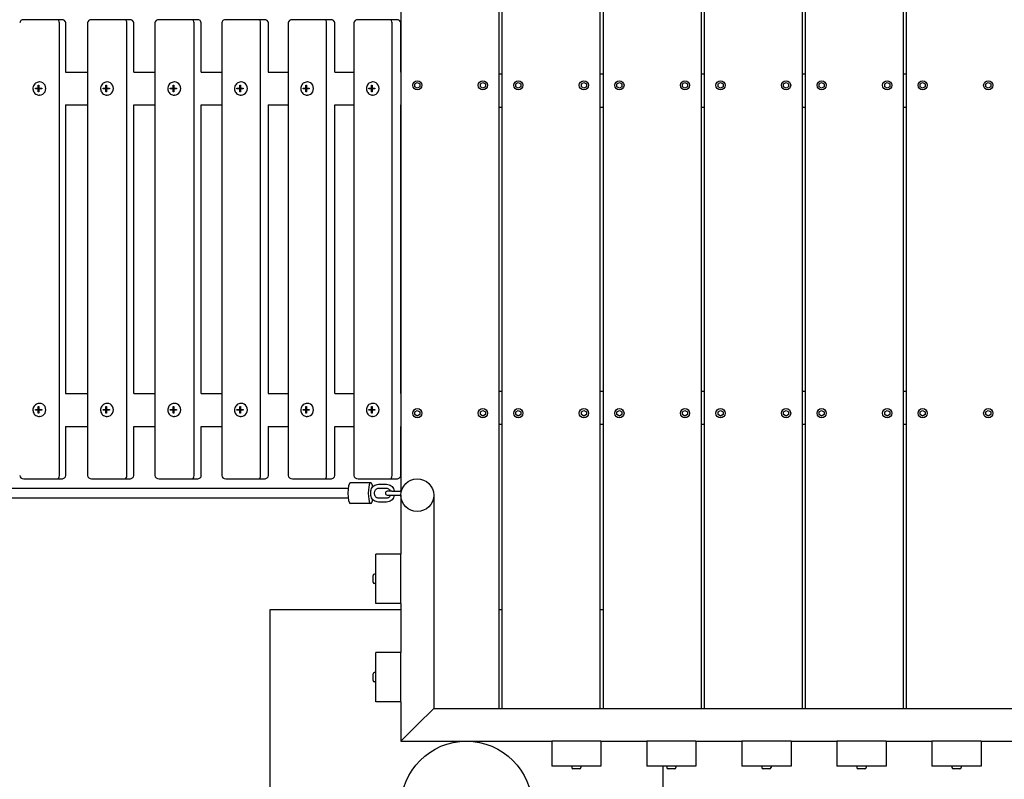
# Model space of a CAD drawing. Extents: x -171612754 to 1007530, y -47427495 to 6076.
# Drawn here: x 1000086 to 1001587, y -99706 to -98548 of the extents above; entities that cross this region are included whole.
import ezdxf

# ---------------------------------------------------------------- set-up
doc = ezdxf.new("R2010")
doc.units = 0
doc.layers.add('EQUIPMENT', color=4, linetype='CONTINUOUS', lineweight=25)

msp = doc.modelspace()

# ---------------------------------------------------------------- linework, layer by layer
at = {"layer": 'EQUIPMENT'}
for p, q in [((1000816.9, -99598.1), (1000816.9, -98198.1)), ((1000821, -98198.1), (1000821, -99598.1)), ((1000971, -99598.1), (1000971, -98198.1)), ((1000975.2, -98198.1), (1000975.2, -99598.1)), ((1001125.2, -99598.1), (1001125.2, -98198.1)), ((1001129.4, -98198.1), (1001129.4, -99598.1)), ((1001279.4, -99598.1), (1001279.4, -98198.1)), ((1001283.6, -98198.1), (1001283.6, -99598.1)), ((1001433.6, -99598.1), (1001433.6, -98198.1)), ((1001437.7, -98198.1), (1001437.7, -99598.1)), ((1000666.9, -98523.1), (1000666.9, -99267)), ((1000142.7, -98548.1), (1000091.7, -98548.1)), ((1000149.5, -98548.1), (1000142.7, -98548.1)), ((1000146.1, -99243.1), (1000146.1, -98553.1)), ((1000155.7, -98628.1), (1000155.7, -98553.1)), ((1000188.9, -98553.1), (1000188.9, -99243.1)), ((1000245.8, -98548.1), (1000195.2, -98548.1)), ((1000253.2, -98548.1), (1000245.8, -98548.1)), ((1000249.1, -99243.1), (1000249.1, -98553.1)), ((1000259.5, -98628.1), (1000259.5, -98553.1)), ((1000291.7, -98553.1), (1000291.7, -99243.1)), ((1000348.3, -98548.1), (1000298, -98548.1)), ((1000356.2, -98548.1), (1000348.3, -98548.1)), ((1000351.4, -99243.1), (1000351.4, -98553.1)), ((1000362.5, -98628.1), (1000362.5, -98553.1)), ((1000393.7, -98553.1), (1000393.7, -99243.1)), ((1000450, -98548.1), (1000400.1, -98548.1)), ((1000458.4, -98548.1), (1000450, -98548.1)), ((1000453, -99243.1), (1000453, -98553.1)), ((1000464.8, -98628.1), (1000464.8, -98553.1)), ((1000494.9, -98553.1), (1000494.9, -99243.1)), ((1000550.8, -98548.1), (1000501.4, -98548.1)), ((1000559.8, -98548.1), (1000550.8, -98548.1)), ((1000553.7, -99243.1), (1000553.7, -98553.1)), ((1000566.3, -98628.1), (1000566.3, -98553.1)), ((1000595.3, -98553.1), (1000595.3, -99243.1)), ((1000650.8, -98548.1), (1000601.8, -98548.1)), ((1000660.3, -98548.1), (1000650.8, -98548.1)), ((1000653.6, -99243.1), (1000653.6, -98553.1)), ((1000666.8, -98628.1), (1000666.8, -98553.1)), ((1000155.6, -98628.1), (1000188.9, -98628.1)), ((1000259.4, -98628.1), (1000291.7, -98628.1)), ((1000362.4, -98628.1), (1000393.7, -98628.1)), ((1000464.7, -98628.1), (1000494.9, -98628.1)), ((1000566.1, -98628.1), (1000595.3, -98628.1)), ((1000666.7, -98628.1), (1000666.9, -98628.1)), ((1000821, -98631.4), (1000816.9, -98631.4)), ((1000975.2, -98631.4), (1000971, -98631.4)), ((1001129.4, -98631.4), (1001125.2, -98631.4)), ((1001283.6, -98631.4), (1001279.4, -98631.4)), ((1001437.7, -98631.4), (1001433.6, -98631.4)), ((1000115.8, -98643.1), (1000115.4, -98643.1)), ((1000219, -98643.1), (1000218.6, -98643.1)), ((1000321.6, -98643.1), (1000321.1, -98643.1)), ((1000423.3, -98643.1), (1000422.8, -98643.1)), ((1000524.3, -98643.1), (1000523.8, -98643.1)), ((1000624.4, -98643.1), (1000623.8, -98643.1)), ((1000688.1, -98645.9), (1000691.9, -98643.7)), ((1000688.1, -98650.3), (1000688.1, -98645.9)), ((1000691.9, -98643.7), (1000695.7, -98645.9)), ((1000695.7, -98645.9), (1000695.7, -98650.3)), ((1000788.1, -98645.9), (1000791.9, -98643.7)), ((1000788.1, -98650.3), (1000788.1, -98645.9)), ((1000791.9, -98643.7), (1000795.7, -98645.9)), ((1000795.7, -98645.9), (1000795.7, -98650.3)), ((1000842.2, -98645.9), (1000846, -98643.7)), ((1000842.2, -98650.3), (1000842.2, -98645.9)), ((1000846, -98643.7), (1000849.8, -98645.9)), ((1000849.8, -98645.9), (1000849.8, -98650.3)), ((1000942.2, -98645.9), (1000946, -98643.7)), ((1000942.2, -98650.3), (1000942.2, -98645.9)), ((1000946, -98643.7), (1000949.8, -98645.9)), ((1000949.8, -98645.9), (1000949.8, -98650.3)), ((1000996.4, -98645.9), (1001000.2, -98643.7)), ((1000996.4, -98650.3), (1000996.4, -98645.9)), ((1001000.2, -98643.7), (1001004, -98645.9)), ((1001004, -98645.9), (1001004, -98650.3)), ((1001096.4, -98645.9), (1001100.2, -98643.7)), ((1001096.4, -98650.3), (1001096.4, -98645.9)), ((1001100.2, -98643.7), (1001104, -98645.9)), ((1001104, -98645.9), (1001104, -98650.3)), ((1001150.6, -98645.9), (1001154.4, -98643.7)), ((1001150.6, -98650.3), (1001150.6, -98645.9)), ((1001154.4, -98643.7), (1001158.2, -98645.9)), ((1001158.2, -98645.9), (1001158.2, -98650.3)), ((1001250.6, -98645.9), (1001254.4, -98643.7)), ((1001250.6, -98650.3), (1001250.6, -98645.9)), ((1001254.4, -98643.7), (1001258.2, -98645.9)), ((1001258.2, -98645.9), (1001258.2, -98650.3)), ((1001304.8, -98645.9), (1001308.6, -98643.7)), ((1001304.8, -98650.3), (1001304.8, -98645.9)), ((1001308.6, -98643.7), (1001312.4, -98645.9)), ((1001312.4, -98645.9), (1001312.4, -98650.3)), ((1001404.8, -98645.9), (1001408.6, -98643.7)), ((1001404.8, -98650.3), (1001404.8, -98645.9)), ((1001408.6, -98643.7), (1001412.4, -98645.9)), ((1001412.4, -98645.9), (1001412.4, -98650.3)), ((1001458.9, -98645.9), (1001462.7, -98643.7)), ((1001458.9, -98650.3), (1001458.9, -98645.9)), ((1001462.7, -98643.7), (1001466.5, -98645.9)), ((1001466.5, -98645.9), (1001466.5, -98650.3)), ((1001558.9, -98645.9), (1001562.7, -98643.7)), ((1001558.9, -98650.3), (1001558.9, -98645.9)), ((1001562.7, -98643.7), (1001566.5, -98645.9)), ((1001566.5, -98645.9), (1001566.5, -98650.3)), ((1000109.6, -98652.6), (1000113.9, -98652.6)), ((1000109.6, -98653.6), (1000109.6, -98652.6)), ((1000113.9, -98653.6), (1000109.6, -98653.6)), ((1000110.7, -98653.6), (1000110.7, -98652.6)), ((1000113.9, -98648.1), (1000114.9, -98648.1)), ((1000113.9, -98652.6), (1000113.9, -98648.1)), ((1000113.9, -98652.6), (1000114.9, -98652.6)), ((1000113.9, -98653.6), (1000114.9, -98653.6)), ((1000113.9, -98658.1), (1000113.9, -98653.6)), ((1000114.9, -98658.1), (1000113.9, -98658.1)), ((1000114.9, -98648.1), (1000114.9, -98652.6)), ((1000114.9, -98652.6), (1000119.2, -98652.6)), ((1000114.9, -98653.6), (1000114.9, -98658.1)), ((1000119.2, -98653.6), (1000114.9, -98653.6)), ((1000119.2, -98652.6), (1000119.2, -98653.6)), ((1000212.8, -98652.6), (1000217.1, -98652.6)), ((1000212.8, -98653.6), (1000212.8, -98652.6)), ((1000217.1, -98653.6), (1000212.8, -98653.6)), ((1000214, -98653.6), (1000214, -98652.6)), ((1000217.1, -98648.1), (1000218, -98648.1)), ((1000217.1, -98652.6), (1000217.1, -98648.1)), ((1000217.1, -98652.6), (1000218, -98652.6)), ((1000217.1, -98653.6), (1000218, -98653.6)), ((1000217.1, -98658.1), (1000217.1, -98653.6)), ((1000218, -98658.1), (1000217.1, -98658.1)), ((1000218, -98648.1), (1000218, -98652.6)), ((1000218, -98652.6), (1000222.3, -98652.6)), ((1000218, -98653.6), (1000218, -98658.1)), ((1000222.3, -98653.6), (1000218, -98653.6)), ((1000222.3, -98652.6), (1000222.3, -98653.6)), ((1000315.2, -98652.6), (1000319.5, -98652.6)), ((1000315.2, -98653.6), (1000315.2, -98652.6)), ((1000319.5, -98653.6), (1000315.2, -98653.6)), ((1000316.5, -98653.6), (1000316.5, -98652.6)), ((1000319.5, -98648.1), (1000320.4, -98648.1)), ((1000319.5, -98652.6), (1000319.5, -98648.1)), ((1000319.5, -98652.6), (1000320.4, -98652.6)), ((1000319.5, -98653.6), (1000320.4, -98653.6)), ((1000319.5, -98658.1), (1000319.5, -98653.6)), ((1000320.4, -98658.1), (1000319.5, -98658.1)), ((1000320.4, -98648.1), (1000320.4, -98652.6)), ((1000320.4, -98652.6), (1000324.7, -98652.6)), ((1000320.4, -98653.6), (1000320.4, -98658.1)), ((1000324.7, -98653.6), (1000320.4, -98653.6)), ((1000324.7, -98652.6), (1000324.7, -98653.6)), ((1000416.9, -98652.6), (1000421.2, -98652.6)), ((1000416.9, -98653.6), (1000416.9, -98652.6)), ((1000421.2, -98653.6), (1000416.9, -98653.6)), ((1000418.3, -98653.6), (1000418.3, -98652.6)), ((1000421.2, -98648.1), (1000422.1, -98648.1)), ((1000421.2, -98652.6), (1000421.2, -98648.1)), ((1000421.2, -98652.6), (1000422.1, -98652.6)), ((1000421.2, -98653.6), (1000422.1, -98653.6)), ((1000421.2, -98658.1), (1000421.2, -98653.6)), ((1000422.1, -98658.1), (1000421.2, -98658.1)), ((1000422.1, -98648.1), (1000422.1, -98652.6)), ((1000422.1, -98652.6), (1000426.3, -98652.6)), ((1000422.1, -98653.6), (1000422.1, -98658.1)), ((1000426.3, -98653.6), (1000422.1, -98653.6)), ((1000426.3, -98652.6), (1000426.3, -98653.6)), ((1000517.8, -98652.6), (1000522, -98652.6)), ((1000517.8, -98653.6), (1000517.8, -98652.6)), ((1000522, -98653.6), (1000517.8, -98653.6)), ((1000519.3, -98653.6), (1000519.3, -98652.6)), ((1000522, -98648.1), (1000523, -98648.1)), ((1000522, -98652.6), (1000522, -98648.1)), ((1000522, -98652.6), (1000523, -98652.6)), ((1000522, -98653.6), (1000523, -98653.6)), ((1000522, -98658.1), (1000522, -98653.6)), ((1000523, -98658.1), (1000522, -98658.1)), ((1000523, -98648.1), (1000523, -98652.6)), ((1000523, -98652.6), (1000527.2, -98652.6)), ((1000523, -98653.6), (1000523, -98658.1)), ((1000527.2, -98653.6), (1000523, -98653.6)), ((1000527.2, -98652.6), (1000527.2, -98653.6)), ((1000617.9, -98652.6), (1000622, -98652.6)), ((1000617.9, -98653.6), (1000617.9, -98652.6)), ((1000622, -98653.6), (1000617.9, -98653.6)), ((1000619.4, -98653.6), (1000619.4, -98652.6)), ((1000622, -98648.1), (1000623, -98648.1)), ((1000622, -98652.6), (1000622, -98648.1)), ((1000622, -98652.6), (1000623, -98652.6)), ((1000622, -98653.6), (1000623, -98653.6)), ((1000622, -98658.1), (1000622, -98653.6)), ((1000623, -98658.1), (1000622, -98658.1)), ((1000623, -98648.1), (1000623, -98652.6)), ((1000623, -98652.6), (1000627.1, -98652.6)), ((1000623, -98653.6), (1000623, -98658.1)), ((1000627.1, -98653.6), (1000623, -98653.6)), ((1000627.1, -98652.6), (1000627.1, -98653.6)), ((1000691.9, -98652.5), (1000688.1, -98650.3)), ((1000695.7, -98650.3), (1000691.9, -98652.5)), ((1000791.9, -98652.5), (1000788.1, -98650.3)), ((1000795.7, -98650.3), (1000791.9, -98652.5)), ((1000846, -98652.5), (1000842.2, -98650.3)), ((1000849.8, -98650.3), (1000846, -98652.5)), ((1000946, -98652.5), (1000942.2, -98650.3)), ((1000949.8, -98650.3), (1000946, -98652.5)), ((1001000.2, -98652.5), (1000996.4, -98650.3)), ((1001004, -98650.3), (1001000.2, -98652.5)), ((1001100.2, -98652.5), (1001096.4, -98650.3)), ((1001104, -98650.3), (1001100.2, -98652.5)), ((1001154.4, -98652.5), (1001150.6, -98650.3)), ((1001158.2, -98650.3), (1001154.4, -98652.5)), ((1001254.4, -98652.5), (1001250.6, -98650.3)), ((1001258.2, -98650.3), (1001254.4, -98652.5)), ((1001308.6, -98652.5), (1001304.8, -98650.3)), ((1001312.4, -98650.3), (1001308.6, -98652.5)), ((1001408.6, -98652.5), (1001404.8, -98650.3)), ((1001412.4, -98650.3), (1001408.6, -98652.5)), ((1001462.7, -98652.5), (1001458.9, -98650.3)), ((1001466.5, -98650.3), (1001462.7, -98652.5)), ((1001562.7, -98652.5), (1001558.9, -98650.3)), ((1001566.5, -98650.3), (1001562.7, -98652.5)), ((1000115.8, -98663.1), (1000115.4, -98663.1)), ((1000219, -98663.1), (1000218.6, -98663.1)), ((1000321.6, -98663.1), (1000321.1, -98663.1)), ((1000423.3, -98663.1), (1000422.8, -98663.1)), ((1000524.3, -98663.1), (1000523.8, -98663.1)), ((1000624.4, -98663.1), (1000623.8, -98663.1)), ((1000155.6, -98678.1), (1000188.9, -98678.1)), ((1000155.7, -99118.1), (1000155.7, -98678.1)), ((1000259.4, -98678.1), (1000291.7, -98678.1)), ((1000259.5, -99118.1), (1000259.5, -98678.1)), ((1000362.4, -98678.1), (1000393.7, -98678.1)), ((1000362.5, -99118.1), (1000362.5, -98678.1)), ((1000464.7, -98678.1), (1000494.9, -98678.1)), ((1000464.8, -99118.1), (1000464.8, -98678.1)), ((1000566.1, -98678.1), (1000595.3, -98678.1)), ((1000566.3, -99118.1), (1000566.3, -98678.1)), ((1000666.7, -98678.1), (1000666.9, -98678.1)), ((1000666.8, -99118.1), (1000666.8, -98678.1)), ((1000816.9, -98681.4), (1000821, -98681.4)), ((1000971, -98681.4), (1000975.2, -98681.4)), ((1001125.2, -98681.4), (1001129.4, -98681.4)), ((1001279.4, -98681.4), (1001283.6, -98681.4)), ((1001433.6, -98681.4), (1001437.7, -98681.4)), ((1000155.6, -99118.1), (1000188.9, -99118.1)), ((1000259.4, -99118.1), (1000291.7, -99118.1)), ((1000362.4, -99118.1), (1000393.7, -99118.1)), ((1000464.7, -99118.1), (1000494.9, -99118.1)), ((1000566.1, -99118.1), (1000595.3, -99118.1)), ((1000666.7, -99118.1), (1000666.9, -99118.1)), ((1000821, -99114.8), (1000816.9, -99114.8)), ((1000975.2, -99114.8), (1000971, -99114.8)), ((1001129.4, -99114.8), (1001125.2, -99114.8)), ((1001283.6, -99114.8), (1001279.4, -99114.8)), ((1001437.7, -99114.8), (1001433.6, -99114.8)), ((1000113.9, -99138.1), (1000114.9, -99138.1)), ((1000113.9, -99142.6), (1000113.9, -99138.1)), ((1000114.9, -99138.1), (1000114.9, -99142.6)), ((1000115.8, -99133.1), (1000115.4, -99133.1)), ((1000217.1, -99138.1), (1000218, -99138.1)), ((1000217.1, -99142.6), (1000217.1, -99138.1)), ((1000218, -99138.1), (1000218, -99142.6)), ((1000219, -99133.1), (1000218.6, -99133.1)), ((1000319.5, -99138.1), (1000320.4, -99138.1)), ((1000319.5, -99142.6), (1000319.5, -99138.1)), ((1000320.4, -99138.1), (1000320.4, -99142.6)), ((1000321.6, -99133.1), (1000321.1, -99133.1)), ((1000421.2, -99138.1), (1000422.1, -99138.1)), ((1000421.2, -99142.6), (1000421.2, -99138.1)), ((1000422.1, -99138.1), (1000422.1, -99142.6)), ((1000423.3, -99133.1), (1000422.8, -99133.1)), ((1000522, -99138.1), (1000523, -99138.1)), ((1000522, -99142.6), (1000522, -99138.1)), ((1000523, -99138.1), (1000523, -99142.6)), ((1000524.3, -99133.1), (1000523.8, -99133.1)), ((1000622, -99138.1), (1000623, -99138.1)), ((1000622, -99142.6), (1000622, -99138.1)), ((1000623, -99138.1), (1000623, -99142.6)), ((1000624.4, -99133.1), (1000623.8, -99133.1)), ((1000109.6, -99142.6), (1000113.9, -99142.6)), ((1000109.6, -99143.6), (1000109.6, -99142.6)), ((1000113.9, -99143.6), (1000109.6, -99143.6)), ((1000110.7, -99143.6), (1000110.7, -99142.6)), ((1000113.9, -99142.6), (1000114.9, -99142.6)), ((1000113.9, -99143.6), (1000114.9, -99143.6)), ((1000113.9, -99148.1), (1000113.9, -99143.6)), ((1000114.9, -99148.1), (1000113.9, -99148.1)), ((1000114.9, -99142.6), (1000119.2, -99142.6)), ((1000114.9, -99143.6), (1000114.9, -99148.1)), ((1000119.2, -99143.6), (1000114.9, -99143.6)), ((1000115.8, -99153.1), (1000115.4, -99153.1)), ((1000119.2, -99142.6), (1000119.2, -99143.6)), ((1000212.8, -99142.6), (1000217.1, -99142.6)), ((1000212.8, -99143.6), (1000212.8, -99142.6)), ((1000217.1, -99143.6), (1000212.8, -99143.6)), ((1000214, -99143.6), (1000214, -99142.6)), ((1000217.1, -99142.6), (1000218, -99142.6)), ((1000217.1, -99143.6), (1000218, -99143.6)), ((1000217.1, -99148.1), (1000217.1, -99143.6)), ((1000218, -99148.1), (1000217.1, -99148.1)), ((1000218, -99142.6), (1000222.3, -99142.6)), ((1000218, -99143.6), (1000218, -99148.1)), ((1000222.3, -99143.6), (1000218, -99143.6)), ((1000219, -99153.1), (1000218.6, -99153.1)), ((1000222.3, -99142.6), (1000222.3, -99143.6)), ((1000315.2, -99142.6), (1000319.5, -99142.6)), ((1000315.2, -99143.6), (1000315.2, -99142.6)), ((1000319.5, -99143.6), (1000315.2, -99143.6)), ((1000316.5, -99143.6), (1000316.5, -99142.6)), ((1000319.5, -99142.6), (1000320.4, -99142.6)), ((1000319.5, -99143.6), (1000320.4, -99143.6)), ((1000319.5, -99148.1), (1000319.5, -99143.6)), ((1000320.4, -99148.1), (1000319.5, -99148.1)), ((1000320.4, -99142.6), (1000324.7, -99142.6)), ((1000320.4, -99143.6), (1000320.4, -99148.1)), ((1000324.7, -99143.6), (1000320.4, -99143.6)), ((1000321.6, -99153.1), (1000321.1, -99153.1)), ((1000324.7, -99142.6), (1000324.7, -99143.6)), ((1000416.9, -99142.6), (1000421.2, -99142.6)), ((1000416.9, -99143.6), (1000416.9, -99142.6)), ((1000421.2, -99143.6), (1000416.9, -99143.6)), ((1000418.3, -99143.6), (1000418.3, -99142.6)), ((1000421.2, -99142.6), (1000422.1, -99142.6)), ((1000421.2, -99143.6), (1000422.1, -99143.6)), ((1000421.2, -99148.1), (1000421.2, -99143.6)), ((1000422.1, -99148.1), (1000421.2, -99148.1)), ((1000422.1, -99142.6), (1000426.3, -99142.6)), ((1000422.1, -99143.6), (1000422.1, -99148.1)), ((1000426.3, -99143.6), (1000422.1, -99143.6)), ((1000423.3, -99153.1), (1000422.8, -99153.1)), ((1000426.3, -99142.6), (1000426.3, -99143.6)), ((1000517.8, -99142.6), (1000522, -99142.6)), ((1000517.8, -99143.6), (1000517.8, -99142.6)), ((1000522, -99143.6), (1000517.8, -99143.6)), ((1000519.3, -99143.6), (1000519.3, -99142.6)), ((1000522, -99142.6), (1000523, -99142.6)), ((1000522, -99143.6), (1000523, -99143.6)), ((1000522, -99148.1), (1000522, -99143.6)), ((1000523, -99148.1), (1000522, -99148.1)), ((1000523, -99142.6), (1000527.2, -99142.6)), ((1000523, -99143.6), (1000523, -99148.1)), ((1000527.2, -99143.6), (1000523, -99143.6)), ((1000524.3, -99153.1), (1000523.8, -99153.1)), ((1000527.2, -99142.6), (1000527.2, -99143.6)), ((1000617.9, -99142.6), (1000622, -99142.6)), ((1000617.9, -99143.6), (1000617.9, -99142.6)), ((1000622, -99143.6), (1000617.9, -99143.6)), ((1000619.4, -99143.6), (1000619.4, -99142.6)), ((1000622, -99142.6), (1000623, -99142.6)), ((1000622, -99143.6), (1000623, -99143.6)), ((1000622, -99148.1), (1000622, -99143.6)), ((1000623, -99148.1), (1000622, -99148.1)), ((1000623, -99142.6), (1000627.1, -99142.6)), ((1000623, -99143.6), (1000623, -99148.1)), ((1000627.1, -99143.6), (1000623, -99143.6)), ((1000624.4, -99153.1), (1000623.8, -99153.1)), ((1000627.1, -99142.6), (1000627.1, -99143.6)), ((1000688.1, -99145.9), (1000691.9, -99143.7)), ((1000688.1, -99150.3), (1000688.1, -99145.9)), ((1000691.9, -99152.5), (1000688.1, -99150.3)), ((1000691.9, -99143.7), (1000695.7, -99145.9)), ((1000695.7, -99150.3), (1000691.9, -99152.5)), ((1000695.7, -99145.9), (1000695.7, -99150.3)), ((1000788.1, -99145.9), (1000791.9, -99143.7)), ((1000788.1, -99150.3), (1000788.1, -99145.9)), ((1000791.9, -99152.5), (1000788.1, -99150.3)), ((1000791.9, -99143.7), (1000795.7, -99145.9)), ((1000795.7, -99150.3), (1000791.9, -99152.5)), ((1000795.7, -99145.9), (1000795.7, -99150.3)), ((1000842.2, -99145.9), (1000846, -99143.7)), ((1000842.2, -99150.3), (1000842.2, -99145.9)), ((1000846, -99152.5), (1000842.2, -99150.3)), ((1000846, -99143.7), (1000849.8, -99145.9)), ((1000849.8, -99150.3), (1000846, -99152.5)), ((1000849.8, -99145.9), (1000849.8, -99150.3)), ((1000942.2, -99145.9), (1000946, -99143.7)), ((1000942.2, -99150.3), (1000942.2, -99145.9)), ((1000946, -99152.5), (1000942.2, -99150.3)), ((1000946, -99143.7), (1000949.8, -99145.9)), ((1000949.8, -99150.3), (1000946, -99152.5)), ((1000949.8, -99145.9), (1000949.8, -99150.3)), ((1000996.4, -99145.9), (1001000.2, -99143.7)), ((1000996.4, -99150.3), (1000996.4, -99145.9)), ((1001000.2, -99152.5), (1000996.4, -99150.3)), ((1001000.2, -99143.7), (1001004, -99145.9)), ((1001004, -99150.3), (1001000.2, -99152.5)), ((1001004, -99145.9), (1001004, -99150.3)), ((1001096.4, -99145.9), (1001100.2, -99143.7)), ((1001096.4, -99150.3), (1001096.4, -99145.9)), ((1001100.2, -99152.5), (1001096.4, -99150.3)), ((1001100.2, -99143.7), (1001104, -99145.9)), ((1001104, -99150.3), (1001100.2, -99152.5)), ((1001104, -99145.9), (1001104, -99150.3)), ((1001150.6, -99145.9), (1001154.4, -99143.7)), ((1001150.6, -99150.3), (1001150.6, -99145.9)), ((1001154.4, -99152.5), (1001150.6, -99150.3)), ((1001154.4, -99143.7), (1001158.2, -99145.9)), ((1001158.2, -99150.3), (1001154.4, -99152.5)), ((1001158.2, -99145.9), (1001158.2, -99150.3)), ((1001250.6, -99145.9), (1001254.4, -99143.7)), ((1001250.6, -99150.3), (1001250.6, -99145.9)), ((1001254.4, -99152.5), (1001250.6, -99150.3)), ((1001254.4, -99143.7), (1001258.2, -99145.9)), ((1001258.2, -99150.3), (1001254.4, -99152.5)), ((1001258.2, -99145.9), (1001258.2, -99150.3)), ((1001304.8, -99145.9), (1001308.6, -99143.7)), ((1001304.8, -99150.3), (1001304.8, -99145.9)), ((1001308.6, -99152.5), (1001304.8, -99150.3)), ((1001308.6, -99143.7), (1001312.4, -99145.9)), ((1001312.4, -99150.3), (1001308.6, -99152.5)), ((1001312.4, -99145.9), (1001312.4, -99150.3)), ((1001404.8, -99145.9), (1001408.6, -99143.7)), ((1001404.8, -99150.3), (1001404.8, -99145.9)), ((1001408.6, -99152.5), (1001404.8, -99150.3)), ((1001408.6, -99143.7), (1001412.4, -99145.9)), ((1001412.4, -99150.3), (1001408.6, -99152.5)), ((1001412.4, -99145.9), (1001412.4, -99150.3)), ((1001458.9, -99145.9), (1001462.7, -99143.7)), ((1001458.9, -99150.3), (1001458.9, -99145.9)), ((1001462.7, -99152.5), (1001458.9, -99150.3)), ((1001462.7, -99143.7), (1001466.5, -99145.9)), ((1001466.5, -99150.3), (1001462.7, -99152.5)), ((1001466.5, -99145.9), (1001466.5, -99150.3)), ((1001558.9, -99145.9), (1001562.7, -99143.7)), ((1001558.9, -99150.3), (1001558.9, -99145.9)), ((1001562.7, -99152.5), (1001558.9, -99150.3)), ((1001562.7, -99143.7), (1001566.5, -99145.9)), ((1001566.5, -99150.3), (1001562.7, -99152.5)), ((1001566.5, -99145.9), (1001566.5, -99150.3)), ((1000155.6, -99168.1), (1000188.9, -99168.1)), ((1000155.7, -99243.1), (1000155.7, -99168.1)), ((1000259.4, -99168.1), (1000291.7, -99168.1)), ((1000259.5, -99243.1), (1000259.5, -99168.1)), ((1000362.4, -99168.1), (1000393.7, -99168.1)), ((1000362.5, -99243.1), (1000362.5, -99168.1)), ((1000464.7, -99168.1), (1000494.9, -99168.1)), ((1000464.8, -99243.1), (1000464.8, -99168.1)), ((1000566.1, -99168.1), (1000595.3, -99168.1)), ((1000566.3, -99243.1), (1000566.3, -99168.1)), ((1000666.7, -99168.1), (1000666.9, -99168.1)), ((1000666.8, -99243.1), (1000666.8, -99168.1)), ((1000816.9, -99164.8), (1000821, -99164.8)), ((1000971, -99164.8), (1000975.2, -99164.8)), ((1001125.2, -99164.8), (1001129.4, -99164.8)), ((1001279.4, -99164.8), (1001283.6, -99164.8)), ((1001433.6, -99164.8), (1001437.7, -99164.8)), ((999737.7, -99262.4), (1000586.5, -99262.4)), ((1000091.7, -99248.1), (1000142.7, -99248.1)), ((1000142.7, -99248.1), (1000149.5, -99248.1)), ((1000195.2, -99248.1), (1000245.8, -99248.1)), ((1000245.8, -99248.1), (1000253.2, -99248.1)), ((1000298, -99248.1), (1000348.3, -99248.1)), ((1000348.3, -99248.1), (1000356.2, -99248.1)), ((1000400.1, -99248.1), (1000450, -99248.1)), ((1000450, -99248.1), (1000458.4, -99248.1)), ((1000501.4, -99248.1), (1000550.8, -99248.1)), ((1000550.8, -99248.1), (1000559.8, -99248.1)), ((1000621, -99254), (1000589.9, -99254)), ((1000601.8, -99248.1), (1000650.8, -99248.1)), ((1000632.6, -99256.5), (1000645.2, -99256.5)), ((1000632.6, -99262.5), (1000645.2, -99262.5)), ((1000650.8, -99248.1), (1000660.3, -99248.1)), ((1000586.5, -99277.4), (999737.7, -99277.4)), ((1000620.9, -99271.5), (1000620.9, -99268.5)), ((1000626.9, -99271.5), (1000626.9, -99268.5)), ((1000645.2, -99277.5), (1000632.6, -99277.5)), ((1000653.1, -99267), (1000646.2, -99267)), ((1000646.2, -99273), (1000653.1, -99273)), ((1000653.1, -99267), (1000665.7, -99267)), ((1000653.1, -99273), (1000665.7, -99273)), ((1000667.6, -99267), (1000665.7, -99267)), ((1000665.7, -99273), (1000666.9, -99273)), ((1000666.9, -99273), (1000666.9, -99273.1)), ((1000666.9, -99273.1), (1000666.9, -99363.1)), ((1000716.9, -99273.1), (1000716.9, -99598.1)), ((1000621, -99286), (1000589.9, -99286)), ((1000645.2, -99283.5), (1000632.6, -99283.5)), ((1000666.9, -99363.1), (1000628.9, -99363.1)), ((1000628.9, -99438.1), (1000628.9, -99363.1)), ((1000666.9, -99438.1), (1000666.9, -99363.1)), ((1000624.5, -99405.6), (1000624.5, -99395.6)), ((1000628.9, -99393.6), (1000626.5, -99393.6)), ((1000666.9, -99397.5), (1000666.9, -99397.5)), ((1000628.9, -99407.6), (1000626.5, -99407.6)), ((1000666.9, -99438.1), (1000628.9, -99438.1)), ((1000666.9, -99438.1), (1000666.9, -99513.1)), ((1000466.9, -99448.1), (1000466.9, -100048.1)), ((1000666.9, -99448.1), (1000466.9, -99448.1)), ((1000821, -99448.1), (1000816.9, -99448.1)), ((1000975.2, -99448.1), (1000971, -99448.1)), ((1000666.9, -99513.1), (1000628.9, -99513.1)), ((1000628.9, -99588.1), (1000628.9, -99513.1)), ((1000666.9, -99588.1), (1000666.9, -99513.1)), ((1000624.5, -99555.6), (1000624.5, -99545.6)), ((1000628.9, -99543.6), (1000626.5, -99543.6)), ((1000666.9, -99547.5), (1000666.9, -99547.5)), ((1000628.9, -99557.6), (1000626.5, -99557.6)), ((1000666.9, -99588.1), (1000628.9, -99588.1)), ((1000666.9, -99588.1), (1000666.9, -99648.1)), ((1000691.9, -99623.1), (1000716.9, -99598.1)), ((1000716.9, -99598.1), (1002616.9, -99598.1)), ((1000666.9, -99648.1), (1000691.9, -99623.1)), ((1000666.9, -99648.1), (1000896.9, -99648.1)), ((1000760.9, -99648.1), (1000760.9, -99648.3)), ((1000772.9, -99648.1), (1000772.9, -99648.3)), ((1000896.9, -99648.1), (1000896.9, -99686.1)), ((1000971.9, -99648.1), (1000896.9, -99648.1)), ((1000931.2, -99648.1), (1000931.2, -99648.1)), ((1000971.9, -99648.1), (1000971.9, -99686.1)), ((1000971.9, -99648.1), (1001041.9, -99648.1)), ((1001041.9, -99648.1), (1001041.9, -99686.1)), ((1001116.9, -99648.1), (1001041.9, -99648.1)), ((1001076.2, -99648.1), (1001076.2, -99648.1)), ((1001116.9, -99648.1), (1001116.9, -99686.1)), ((1001116.9, -99648.1), (1001186.9, -99648.1)), ((1001186.9, -99648.1), (1001186.9, -99686.1)), ((1001261.9, -99648.1), (1001186.9, -99648.1)), ((1001221.2, -99648.1), (1001221.2, -99648.1)), ((1001261.9, -99648.1), (1001261.9, -99686.1)), ((1001261.9, -99648.1), (1001331.9, -99648.1)), ((1001331.9, -99648.1), (1001331.9, -99686.1)), ((1001406.9, -99648.1), (1001331.9, -99648.1)), ((1001366.2, -99648.1), (1001366.2, -99648.1)), ((1001406.9, -99648.1), (1001406.9, -99686.1)), ((1001406.9, -99648.1), (1001476.9, -99648.1)), ((1001476.9, -99648.1), (1001476.9, -99686.1)), ((1001551.9, -99648.1), (1001476.9, -99648.1)), ((1001511.2, -99648.1), (1001511.2, -99648.1)), ((1001551.9, -99648.1), (1001551.9, -99686.1)), ((1001551.9, -99648.1), (1001621.9, -99648.1)), ((1000971.9, -99686.1), (1000896.9, -99686.1)), ((1000927.4, -99686.1), (1000927.4, -99688.5)), ((1000939.4, -99690.5), (1000929.4, -99690.5)), ((1000941.4, -99686.1), (1000941.4, -99688.5)), ((1001116.9, -99686.1), (1001041.9, -99686.1)), ((1001066.9, -100048.1), (1001066.9, -99686.1)), ((1001072.4, -99686.1), (1001072.4, -99688.5)), ((1001084.4, -99690.5), (1001074.4, -99690.5)), ((1001086.4, -99686.1), (1001086.4, -99688.5)), ((1001261.9, -99686.1), (1001186.9, -99686.1)), ((1001217.4, -99686.1), (1001217.4, -99688.5)), ((1001229.4, -99690.5), (1001219.4, -99690.5)), ((1001231.4, -99686.1), (1001231.4, -99688.5)), ((1001406.9, -99686.1), (1001331.9, -99686.1)), ((1001362.4, -99686.1), (1001362.4, -99688.5)), ((1001374.4, -99690.5), (1001364.4, -99690.5)), ((1001376.4, -99686.1), (1001376.4, -99688.5)), ((1001551.9, -99686.1), (1001476.9, -99686.1)), ((1001507.4, -99686.1), (1001507.4, -99688.5)), ((1001519.4, -99690.5), (1001509.4, -99690.5)), ((1001521.4, -99686.1), (1001521.4, -99688.5))]:
    msp.add_line(p, q, dxfattribs=at)
for centre, radius in [((1000691.9, -98648.1), 7), ((1000791.9, -98648.1), 7), ((1000846, -98648.1), 7), ((1000946, -98648.1), 7), ((1001000.2, -98648.1), 7), ((1001100.2, -98648.1), 7), ((1001154.4, -98648.1), 7), ((1001254.4, -98648.1), 7), ((1001308.6, -98648.1), 7), ((1001408.6, -98648.1), 7), ((1001462.7, -98648.1), 7), ((1001562.7, -98648.1), 7), ((1000691.9, -99148.1), 7), ((1000791.9, -99148.1), 7), ((1000846, -99148.1), 7), ((1000946, -99148.1), 7), ((1001000.2, -99148.1), 7), ((1001100.2, -99148.1), 7), ((1001154.4, -99148.1), 7), ((1001254.4, -99148.1), 7), ((1001308.6, -99148.1), 7), ((1001408.6, -99148.1), 7), ((1001462.7, -99148.1), 7), ((1001562.7, -99148.1), 7), ((1000691.9, -99273.1), 25), ((1000766.9, -99748.1), 100)]:
    msp.add_circle(centre, radius, dxfattribs=at)
for centre, radius, start, end in [((1000646.2, -99270), 3, 90, 270), ((1000626.5, -99395.6), 2, 90, 180), ((1000626.5, -99405.6), 2, 180, 270), ((1000626.5, -99545.6), 2, 90, 180), ((1000626.5, -99555.6), 2, 180, 270), ((1000929.4, -99688.5), 2, 180, 270), ((1000939.4, -99688.5), 2, 270, 0), ((1001074.4, -99688.5), 2, 180, 270), ((1001084.4, -99688.5), 2, 270, 0), ((1001219.4, -99688.5), 2, 180, 270), ((1001229.4, -99688.5), 2, 270, 0), ((1001364.4, -99688.5), 2, 180, 270), ((1001374.4, -99688.5), 2, 270, 0), ((1001509.4, -99688.5), 2, 180, 270), ((1001519.4, -99688.5), 2, 270, 0)]:
    msp.add_arc(centre, radius, start, end, dxfattribs=at)
for centre, major_axis, ratio, start_param, end_param in [((1000091.7, -98553.1), (6.18, 0), 0.808607, 1.570796, 3.141593), ((1000142.7, -98553.1), (0, 5), 0.685992, 4.712389, 6.283185), ((1000149.5, -98553.1), (6.18, 0), 0.808607, 0, 1.570796), ((1000195.2, -98553.1), (6.26, 0), 0.799053, 1.570796, 3.141593), ((1000245.8, -98553.1), (0, 5), 0.658632, 4.712389, 6.283185), ((1000253.2, -98553.1), (6.26, 0), 0.799053, 0, 1.570796), ((1000298, -98553.1), (6.33, 0), 0.790101, 1.570796, 3.141593), ((1000348.3, -98553.1), (0, 5), 0.630953, 4.712389, 6.283185), ((1000356.2, -98553.1), (6.33, 0), 0.790101, 0, 1.570796), ((1000400.1, -98553.1), (6.4, 0), 0.781721, 1.570796, 3.141593), ((1000450, -98553.1), (0, 5), 0.602969, 4.712389, 6.283185), ((1000458.4, -98553.1), (6.4, 0), 0.781721, 0, 1.570796), ((1000501.4, -98553.1), (6.46, 0), 0.773887, 1.570796, 3.141593), ((1000550.8, -98553.1), (0, 5), 0.574694, 4.712389, 6.283185), ((1000559.8, -98553.1), (6.46, 0), 0.773887, 0, 1.570796), ((1000601.8, -98553.1), (6.52, 0), 0.766575, 1.570796, 3.141593), ((1000650.8, -98553.1), (0, 5), 0.546141, 4.712389, 6.283185), ((1000660.3, -98553.1), (6.52, 0), 0.766575, 0, 1.570796), ((1000115.8, -98653.1), (0, -10), 0.961343, 0, 3.141593), ((1000219, -98653.1), (0, -10), 0.955056, 0, 3.141593), ((1000321.6, -98653.1), (0, -10), 0.948307, 0, 3.141593), ((1000423.3, -98653.1), (0, -10), 0.941099, 0, 3.141593), ((1000524.3, -98653.1), (0, -10), 0.933437, 0, 3.141593), ((1000624.4, -98653.1), (0, -10), 0.925322, 0, 3.141593), ((1000115.8, -99143.1), (0, -10), 0.961343, 0, 3.141593), ((1000219, -99143.1), (0, -10), 0.955056, 0, 3.141593), ((1000321.6, -99143.1), (0, -10), 0.948307, 0, 3.141593), ((1000423.3, -99143.1), (0, -10), 0.941099, 0, 3.141593), ((1000524.3, -99143.1), (0, -10), 0.933437, 0, 3.141593), ((1000624.4, -99143.1), (0, -10), 0.925322, 0, 3.141593), ((1000091.7, -99243.1), (6.18, 0), 0.808607, 3.141593, 4.712389), ((1000142.7, -99243.1), (0, 5), 0.685992, 3.141593, 4.712389), ((1000149.5, -99243.1), (-6.18, 0), 0.808607, 1.570796, 3.141593), ((1000195.2, -99243.1), (6.26, 0), 0.799053, 3.141593, 4.712389), ((1000245.8, -99243.1), (0, 5), 0.658632, 3.141593, 4.712389), ((1000253.2, -99243.1), (-6.26, 0), 0.799053, 1.570796, 3.141593), ((1000298, -99243.1), (6.33, 0), 0.790101, 3.141593, 4.712389), ((1000348.3, -99243.1), (0, 5), 0.630953, 3.141593, 4.712389), ((1000356.2, -99243.1), (-6.33, 0), 0.790101, 1.570796, 3.141593), ((1000400.1, -99243.1), (6.4, 0), 0.781721, 3.141593, 4.712389), ((1000450, -99243.1), (0, 5), 0.602969, 3.141593, 4.712389), ((1000458.4, -99243.1), (-6.4, 0), 0.781721, 1.570796, 3.141593), ((1000501.4, -99243.1), (6.46, 0), 0.773887, 3.141593, 4.712389), ((1000550.8, -99243.1), (0, 5), 0.574694, 3.141593, 4.712389), ((1000559.8, -99243.1), (-6.46, 0), 0.773887, 1.570796, 3.141593), ((1000601.8, -99243.1), (6.52, 0), 0.766575, 3.141593, 4.712389), ((1000650.8, -99243.1), (0, 5), 0.546141, 3.141593, 4.712389), ((1000660.3, -99243.1), (-6.52, 0), 0.766575, 1.570796, 3.141593), ((1000589.9, -99270), (0, -16), 0.240228, 3.141593, 6.283185), ((1000621, -99270), (0, -16), 0.240228, 2.22051, 7.204268)]:
    msp.add_ellipse(centre, major_axis=major_axis, ratio=ratio, start_param=start_param, end_param=end_param, dxfattribs=at)
for points, knots in [([(1000115.4, -98643.1), (1000114.4, -98643.1), (1000113.3, -98643.3), (1000111.4, -98644), (1000110.4, -98644.5), (1000108.8, -98645.7), (1000108, -98646.5), (1000106.8, -98648.2), (1000106.4, -98649.2), (1000105.8, -98651.2), (1000105.6, -98652.3), (1000105.7, -98654.4), (1000105.9, -98655.5), (1000106.6, -98657.5), (1000107.1, -98658.5), (1000108.4, -98660.2), (1000109.2, -98660.9), (1000110.9, -98662.1), (1000111.9, -98662.5), (1000113.7, -98663), (1000114.5, -98663.1), (1000115.4, -98663.1)], [1.570796, 1.570796, 1.570796, 1.570796, 1.883424, 1.883424, 2.19757, 2.19757, 2.515571, 2.515571, 2.838093, 2.838093, 3.164036, 3.164036, 3.491123, 3.491123, 3.8167, 3.8167, 4.13856, 4.13856, 4.455816, 4.455816, 4.712389, 4.712389, 4.712389, 4.712389]), ([(1000218.6, -98643.1), (1000217.6, -98643.1), (1000216.5, -98643.3), (1000214.6, -98644), (1000213.7, -98644.5), (1000212, -98645.7), (1000211.3, -98646.5), (1000210.1, -98648.2), (1000209.6, -98649.2), (1000209, -98651.2), (1000208.9, -98652.3), (1000208.9, -98654.4), (1000209.1, -98655.5), (1000209.8, -98657.5), (1000210.3, -98658.5), (1000211.6, -98660.2), (1000212.4, -98660.9), (1000214.1, -98662.1), (1000215.1, -98662.5), (1000216.9, -98663), (1000217.7, -98663.1), (1000218.6, -98663.1)], [1.570796, 1.570796, 1.570796, 1.570796, 1.88218, 1.88218, 2.19535, 2.19535, 2.513033, 2.513033, 2.835981, 2.835981, 3.162886, 3.162886, 3.491114, 3.491114, 3.817618, 3.817618, 4.139824, 4.139824, 4.45665, 4.45665, 4.712389, 4.712389, 4.712389, 4.712389]), ([(1000321.1, -98643.1), (1000320.1, -98643.1), (1000319, -98643.3), (1000317.1, -98644), (1000316.2, -98644.5), (1000314.5, -98645.7), (1000313.8, -98646.5), (1000312.6, -98648.2), (1000312.2, -98649.1), (1000311.5, -98651.2), (1000311.4, -98652.3), (1000311.4, -98654.4), (1000311.6, -98655.5), (1000312.3, -98657.5), (1000312.8, -98658.5), (1000314.1, -98660.2), (1000314.9, -98660.9), (1000316.6, -98662.1), (1000317.6, -98662.5), (1000319.4, -98663), (1000320.2, -98663.1), (1000321.1, -98663.1)], [1.570796, 1.570796, 1.570796, 1.570796, 1.880831, 1.880831, 2.192943, 2.192943, 2.510289, 2.510289, 2.833699, 2.833699, 3.161634, 3.161634, 3.491083, 3.491083, 3.818588, 3.818588, 4.141178, 4.141178, 4.457549, 4.457549, 4.712389, 4.712389, 4.712389, 4.712389]), ([(1000422.8, -98643.1), (1000421.8, -98643.1), (1000420.8, -98643.3), (1000418.9, -98644), (1000418, -98644.4), (1000416.3, -98645.7), (1000415.6, -98646.4), (1000414.4, -98648.2), (1000414, -98649.1), (1000413.3, -98651.2), (1000413.2, -98652.3), (1000413.2, -98654.4), (1000413.4, -98655.5), (1000414.1, -98657.5), (1000414.6, -98658.5), (1000415.9, -98660.2), (1000416.7, -98660.9), (1000418.4, -98662.1), (1000419.4, -98662.5), (1000421.2, -98663), (1000422, -98663.1), (1000422.8, -98663.1)], [1.570796, 1.570796, 1.570796, 1.570796, 1.879374, 1.879374, 2.190347, 2.190347, 2.507333, 2.507333, 2.831243, 2.831243, 3.160277, 3.160277, 3.491025, 3.491025, 3.819605, 3.819605, 4.142623, 4.142623, 4.458513, 4.458513, 4.712389, 4.712389, 4.712389, 4.712389]), ([(1000523.8, -98643.1), (1000522.8, -98643.1), (1000521.7, -98643.3), (1000519.8, -98644), (1000518.9, -98644.4), (1000517.3, -98645.7), (1000516.6, -98646.4), (1000515.4, -98648.2), (1000514.9, -98649.1), (1000514.3, -98651.2), (1000514.2, -98652.2), (1000514.2, -98654.4), (1000514.4, -98655.5), (1000515.1, -98657.5), (1000515.6, -98658.5), (1000516.9, -98660.2), (1000517.6, -98660.9), (1000519.4, -98662.1), (1000520.3, -98662.5), (1000522.1, -98663), (1000522.9, -98663.1), (1000523.8, -98663.1)], [1.570796, 1.570796, 1.570796, 1.570796, 1.877807, 1.877807, 2.187557, 2.187557, 2.504163, 2.504163, 2.828611, 2.828611, 3.15881, 3.15881, 3.490932, 3.490932, 3.820663, 3.820663, 4.144155, 4.144155, 4.459542, 4.459542, 4.712389, 4.712389, 4.712389, 4.712389]), ([(1000623.8, -98643.1), (1000622.8, -98643.1), (1000621.8, -98643.3), (1000620, -98644), (1000619.1, -98644.4), (1000617.4, -98645.7), (1000616.7, -98646.4), (1000615.5, -98648.1), (1000615.1, -98649.1), (1000614.5, -98651.1), (1000614.3, -98652.2), (1000614.3, -98654.4), (1000614.5, -98655.5), (1000615.2, -98657.5), (1000615.7, -98658.5), (1000617, -98660.2), (1000617.8, -98660.9), (1000619.5, -98662.1), (1000620.4, -98662.5), (1000622.2, -98663), (1000623, -98663.1), (1000623.8, -98663.1)], [1.570796, 1.570796, 1.570796, 1.570796, 1.876126, 1.876126, 2.184567, 2.184567, 2.500772, 2.500772, 2.825799, 2.825799, 3.15723, 3.15723, 3.490799, 3.490799, 3.821756, 3.821756, 4.145772, 4.145772, 4.460634, 4.460634, 4.712389, 4.712389, 4.712389, 4.712389]), ([(1000115.4, -99133.1), (1000114.4, -99133.1), (1000113.3, -99133.3), (1000111.4, -99134), (1000110.4, -99134.5), (1000108.8, -99135.7), (1000108, -99136.5), (1000106.8, -99138.2), (1000106.4, -99139.2), (1000105.8, -99141.2), (1000105.6, -99142.3), (1000105.7, -99144.4), (1000105.9, -99145.5), (1000106.6, -99147.5), (1000107.1, -99148.5), (1000108.4, -99150.2), (1000109.2, -99150.9), (1000110.9, -99152.1), (1000111.9, -99152.5), (1000113.7, -99153), (1000114.5, -99153.1), (1000115.4, -99153.1)], [1.570796, 1.570796, 1.570796, 1.570796, 1.883424, 1.883424, 2.19757, 2.19757, 2.515571, 2.515571, 2.838093, 2.838093, 3.164036, 3.164036, 3.491123, 3.491123, 3.8167, 3.8167, 4.13856, 4.13856, 4.455816, 4.455816, 4.712389, 4.712389, 4.712389, 4.712389]), ([(1000218.6, -99133.1), (1000217.6, -99133.1), (1000216.5, -99133.3), (1000214.6, -99134), (1000213.7, -99134.5), (1000212, -99135.7), (1000211.3, -99136.5), (1000210.1, -99138.2), (1000209.6, -99139.2), (1000209, -99141.2), (1000208.9, -99142.3), (1000208.9, -99144.4), (1000209.1, -99145.5), (1000209.8, -99147.5), (1000210.3, -99148.5), (1000211.6, -99150.2), (1000212.4, -99150.9), (1000214.1, -99152.1), (1000215.1, -99152.5), (1000216.9, -99153), (1000217.7, -99153.1), (1000218.6, -99153.1)], [1.570796, 1.570796, 1.570796, 1.570796, 1.88218, 1.88218, 2.19535, 2.19535, 2.513033, 2.513033, 2.835981, 2.835981, 3.162886, 3.162886, 3.491114, 3.491114, 3.817618, 3.817618, 4.139824, 4.139824, 4.45665, 4.45665, 4.712389, 4.712389, 4.712389, 4.712389]), ([(1000321.1, -99133.1), (1000320.1, -99133.1), (1000319, -99133.3), (1000317.1, -99134), (1000316.2, -99134.5), (1000314.5, -99135.7), (1000313.8, -99136.5), (1000312.6, -99138.2), (1000312.2, -99139.1), (1000311.5, -99141.2), (1000311.4, -99142.3), (1000311.4, -99144.4), (1000311.6, -99145.5), (1000312.3, -99147.5), (1000312.8, -99148.5), (1000314.1, -99150.2), (1000314.9, -99150.9), (1000316.6, -99152.1), (1000317.6, -99152.5), (1000319.4, -99153), (1000320.2, -99153.1), (1000321.1, -99153.1)], [1.570796, 1.570796, 1.570796, 1.570796, 1.880831, 1.880831, 2.192943, 2.192943, 2.510289, 2.510289, 2.833699, 2.833699, 3.161634, 3.161634, 3.491083, 3.491083, 3.818588, 3.818588, 4.141178, 4.141178, 4.457549, 4.457549, 4.712389, 4.712389, 4.712389, 4.712389]), ([(1000422.8, -99133.1), (1000421.8, -99133.1), (1000420.8, -99133.3), (1000418.9, -99134), (1000418, -99134.4), (1000416.3, -99135.7), (1000415.6, -99136.4), (1000414.4, -99138.2), (1000414, -99139.1), (1000413.3, -99141.2), (1000413.2, -99142.3), (1000413.2, -99144.4), (1000413.4, -99145.5), (1000414.1, -99147.5), (1000414.6, -99148.5), (1000415.9, -99150.2), (1000416.7, -99150.9), (1000418.4, -99152.1), (1000419.4, -99152.5), (1000421.2, -99153), (1000422, -99153.1), (1000422.8, -99153.1)], [1.570796, 1.570796, 1.570796, 1.570796, 1.879374, 1.879374, 2.190347, 2.190347, 2.507333, 2.507333, 2.831243, 2.831243, 3.160277, 3.160277, 3.491025, 3.491025, 3.819605, 3.819605, 4.142623, 4.142623, 4.458513, 4.458513, 4.712389, 4.712389, 4.712389, 4.712389]), ([(1000523.8, -99133.1), (1000522.8, -99133.1), (1000521.7, -99133.3), (1000519.8, -99134), (1000518.9, -99134.4), (1000517.3, -99135.7), (1000516.6, -99136.4), (1000515.4, -99138.2), (1000514.9, -99139.1), (1000514.3, -99141.2), (1000514.2, -99142.2), (1000514.2, -99144.4), (1000514.4, -99145.5), (1000515.1, -99147.5), (1000515.6, -99148.5), (1000516.9, -99150.2), (1000517.6, -99150.9), (1000519.4, -99152.1), (1000520.3, -99152.5), (1000522.1, -99153), (1000522.9, -99153.1), (1000523.8, -99153.1)], [1.570796, 1.570796, 1.570796, 1.570796, 1.877807, 1.877807, 2.187557, 2.187557, 2.504163, 2.504163, 2.828611, 2.828611, 3.15881, 3.15881, 3.490932, 3.490932, 3.820663, 3.820663, 4.144155, 4.144155, 4.459542, 4.459542, 4.712389, 4.712389, 4.712389, 4.712389]), ([(1000623.8, -99133.1), (1000622.8, -99133.1), (1000621.8, -99133.3), (1000620, -99134), (1000619.1, -99134.4), (1000617.4, -99135.7), (1000616.7, -99136.4), (1000615.5, -99138.1), (1000615.1, -99139.1), (1000614.5, -99141.1), (1000614.3, -99142.2), (1000614.3, -99144.4), (1000614.5, -99145.5), (1000615.2, -99147.5), (1000615.7, -99148.5), (1000617, -99150.2), (1000617.8, -99150.9), (1000619.5, -99152.1), (1000620.4, -99152.5), (1000622.2, -99153), (1000623, -99153.1), (1000623.8, -99153.1)], [1.570796, 1.570796, 1.570796, 1.570796, 1.876126, 1.876126, 2.184567, 2.184567, 2.500772, 2.500772, 2.825799, 2.825799, 3.15723, 3.15723, 3.490799, 3.490799, 3.821756, 3.821756, 4.145772, 4.145772, 4.460634, 4.460634, 4.712389, 4.712389, 4.712389, 4.712389]), ([(1000620.9, -99268.5), (1000620.9, -99267.3), (1000621.1, -99266), (1000621.8, -99263.7), (1000622.4, -99262.5), (1000623.8, -99260.5), (1000624.7, -99259.6), (1000626.7, -99258.1), (1000627.8, -99257.5), (1000630.2, -99256.7), (1000631.4, -99256.5), (1000632.6, -99256.5)], [3.141593, 3.141593, 3.141593, 3.141593, 3.455752, 3.455752, 3.769911, 3.769911, 4.08407, 4.08407, 4.39823, 4.39823, 4.712389, 4.712389, 4.712389, 4.712389]), ([(1000626.9, -99268.5), (1000626.9, -99267.9), (1000627, -99267.3), (1000627.4, -99266.1), (1000627.6, -99265.5), (1000628.3, -99264.5), (1000628.8, -99264), (1000629.7, -99263.3), (1000630.3, -99263), (1000631.4, -99262.6), (1000632, -99262.5), (1000632.6, -99262.5), (1000632.6, -99262.5), (1000632.6, -99262.5)], [3.141593, 3.141593, 3.141593, 3.141593, 3.451178, 3.451178, 3.76235, 3.76235, 4.076509, 4.076509, 4.390669, 4.390669, 4.704828, 4.704828, 4.712389, 4.712389, 4.712389, 4.712389]), ([(1000645.2, -99256.5), (1000646.5, -99256.5), (1000647.7, -99256.7), (1000650.1, -99257.5), (1000651.2, -99258.1), (1000653.2, -99259.6), (1000654.1, -99260.5), (1000655.5, -99262.5), (1000656, -99263.7), (1000656.6, -99265.6), (1000656.8, -99266.3), (1000656.9, -99267)], [4.712389, 4.712389, 4.712389, 4.712389, 5.026548, 5.026548, 5.340708, 5.340708, 5.654867, 5.654867, 5.969026, 5.969026, 6.156942, 6.156942, 6.156942, 6.156942]), ([(1000645.2, -99262.5), (1000645.8, -99262.5), (1000646.4, -99262.6), (1000647.6, -99263), (1000648.1, -99263.3), (1000649.1, -99264), (1000649.5, -99264.5), (1000650.2, -99265.5), (1000650.5, -99266.1), (1000650.7, -99266.8), (1000650.8, -99266.9), (1000650.8, -99267)], [4.712389, 4.712389, 4.712389, 4.712389, 5.026548, 5.026548, 5.340708, 5.340708, 5.654867, 5.654867, 5.969026, 5.969026, 6.034015, 6.034015, 6.034015, 6.034015]), ([(1000632.6, -99283.5), (1000631.4, -99283.5), (1000630.2, -99283.3), (1000627.8, -99282.5), (1000626.7, -99282), (1000624.7, -99280.5), (1000623.8, -99279.6), (1000622.4, -99277.5), (1000621.8, -99276.4), (1000621.1, -99274), (1000620.9, -99272.8), (1000620.9, -99271.5)], [1.570796, 1.570796, 1.570796, 1.570796, 1.884956, 1.884956, 2.199115, 2.199115, 2.513274, 2.513274, 2.827433, 2.827433, 3.141593, 3.141593, 3.141593, 3.141593]), ([(1000626.8, -99270), (1000626.8, -99270), (1000626.8, -99270.1), (1000626.8, -99270.1), (1000626.8, -99270.1), (1000626.8, -99270.1), (1000626.8, -99270.1), (1000626.8, -99270.1), (1000626.8, -99270.1), (1000626.8, -99270.1), (1000626.8, -99270.1), (1000626.8, -99270.1), (1000626.8, -99270.1), (1000626.8, -99270.1), (1000626.8, -99270.1), (1000626.8, -99270.1), (1000626.8, -99270), (1000626.8, -99270), (1000626.8, -99270), (1000626.8, -99270), (1000626.8, -99270), (1000626.8, -99270), (1000626.8, -99269.9), (1000626.8, -99269.9), (1000626.8, -99269.9), (1000626.8, -99269.9), (1000626.8, -99269.9), (1000626.8, -99269.9), (1000626.8, -99270), (1000626.8, -99270), (1000626.8, -99270), (1000626.8, -99270), (1000626.8, -99270), (1000626.8, -99270)], [0, 0, 0, 0, 0.00376717, 0.00376717, 0.00753433, 0.00753433, 0.0113015, 0.0113015, 0.01506866, 0.01506866, 0.01883583, 0.01883583, 0.022603, 0.022603, 0.02637016, 0.02637016, 0.03013733, 0.03013733, 0.0339045, 0.0339045, 0.03767166, 0.03767166, 0.04143883, 0.04143883, 0.04520599, 0.04520599, 0.04897316, 0.04897316, 0.05274033, 0.05274033, 0.05650749, 0.05650749, 0.06027466, 0.06027466, 0.06027466, 0.06027466]), ([(1000632.6, -99277.5), (1000632, -99277.5), (1000631.4, -99277.4), (1000630.3, -99277.1), (1000629.8, -99276.8), (1000628.8, -99276), (1000628.4, -99275.6), (1000627.7, -99274.6), (1000627.4, -99274), (1000627, -99272.8), (1000626.9, -99272.2), (1000626.9, -99271.5), (1000626.9, -99271.5), (1000626.9, -99271.5)], [1.570796, 1.570796, 1.570796, 1.570796, 1.884956, 1.884956, 2.199115, 2.199115, 2.513274, 2.513274, 2.827433, 2.827433, 3.138653, 3.138653, 3.141593, 3.141593, 3.141593, 3.141593]), ([(1000650.8, -99273), (1000650.8, -99273.2), (1000650.7, -99273.3), (1000650.5, -99274), (1000650.2, -99274.6), (1000649.5, -99275.6), (1000649.1, -99276), (1000648.1, -99276.8), (1000647.6, -99277), (1000646.5, -99277.4), (1000645.9, -99277.5), (1000645.3, -99277.5), (1000645.3, -99277.5), (1000645.2, -99277.5)], [0.24917, 0.24917, 0.24917, 0.24917, 0.309585, 0.309585, 0.620758, 0.620758, 0.934917, 0.934917, 1.249076, 1.249076, 1.563235, 1.563235, 1.570796, 1.570796, 1.570796, 1.570796]), ([(1000656.9, -99273), (1000656.8, -99273.8), (1000656.6, -99274.5), (1000656, -99276.4), (1000655.5, -99277.5), (1000654.1, -99279.6), (1000653.2, -99280.5), (1000651.2, -99282), (1000650.1, -99282.5), (1000647.7, -99283.3), (1000646.5, -99283.5), (1000645.2, -99283.5)], [0.126243, 0.126243, 0.126243, 0.126243, 0.314159, 0.314159, 0.628319, 0.628319, 0.942478, 0.942478, 1.256637, 1.256637, 1.570796, 1.570796, 1.570796, 1.570796]), ([(1000666.9, -99397.7), (1000666.9, -99397.7), (1000666.9, -99397.7), (1000666.9, -99397.6), (1000666.9, -99397.6), (1000666.9, -99397.5)], [63.66830711, 63.66830711, 63.66830711, 63.66830711, 63.67242609, 63.67242609, 63.71800392, 63.71800392, 63.71800392, 63.71800392]), ([(1000666.9, -99547.7), (1000666.9, -99547.7), (1000666.9, -99547.7), (1000666.9, -99547.6), (1000666.9, -99547.6), (1000666.9, -99547.5)], [63.66830711, 63.66830711, 63.66830711, 63.66830711, 63.67242609, 63.67242609, 63.71800392, 63.71800392, 63.71800392, 63.71800392]), ([(1000931.5, -99648.1), (1000931.5, -99648.1), (1000931.5, -99648.1), (1000931.4, -99648.1), (1000931.4, -99648.1), (1000931.3, -99648.1)], [63.66830711, 63.66830711, 63.66830711, 63.66830711, 63.67242609, 63.67242609, 63.71800392, 63.71800392, 63.71800392, 63.71800392]), ([(1001076.5, -99648.1), (1001076.5, -99648.1), (1001076.5, -99648.1), (1001076.4, -99648.1), (1001076.4, -99648.1), (1001076.3, -99648.1)], [63.66830711, 63.66830711, 63.66830711, 63.66830711, 63.67242609, 63.67242609, 63.71800392, 63.71800392, 63.71800392, 63.71800392]), ([(1001221.5, -99648.1), (1001221.5, -99648.1), (1001221.5, -99648.1), (1001221.4, -99648.1), (1001221.4, -99648.1), (1001221.3, -99648.1)], [63.66830711, 63.66830711, 63.66830711, 63.66830711, 63.67242609, 63.67242609, 63.71800392, 63.71800392, 63.71800392, 63.71800392]), ([(1001366.5, -99648.1), (1001366.5, -99648.1), (1001366.5, -99648.1), (1001366.4, -99648.1), (1001366.4, -99648.1), (1001366.3, -99648.1)], [63.66830711, 63.66830711, 63.66830711, 63.66830711, 63.67242609, 63.67242609, 63.71800392, 63.71800392, 63.71800392, 63.71800392]), ([(1001511.5, -99648.1), (1001511.5, -99648.1), (1001511.5, -99648.1), (1001511.4, -99648.1), (1001511.4, -99648.1), (1001511.3, -99648.1)], [63.66830711, 63.66830711, 63.66830711, 63.66830711, 63.67242609, 63.67242609, 63.71800392, 63.71800392, 63.71800392, 63.71800392])]:
    msp.add_open_spline(points, degree=3, knots=knots, dxfattribs=at)
for points in [[(1000666.9, -99403), (1000666.9, -99403), (1000666.9, -99403), (1000666.9, -99403)], [(1000666.9, -99553), (1000666.9, -99553), (1000666.9, -99553), (1000666.9, -99553)], [(1000936.8, -99648.1), (1000936.8, -99648.1), (1000936.8, -99648.1), (1000936.8, -99648.1)], [(1001081.8, -99648.1), (1001081.8, -99648.1), (1001081.8, -99648.1), (1001081.8, -99648.1)], [(1001226.8, -99648.1), (1001226.8, -99648.1), (1001226.8, -99648.1), (1001226.8, -99648.1)], [(1001371.8, -99648.1), (1001371.8, -99648.1), (1001371.8, -99648.1), (1001371.8, -99648.1)], [(1001516.8, -99648.1), (1001516.8, -99648.1), (1001516.8, -99648.1), (1001516.8, -99648.1)]]:
    msp.add_open_spline(points, degree=3, dxfattribs=at)

doc.saveas('drawing.dxf')
